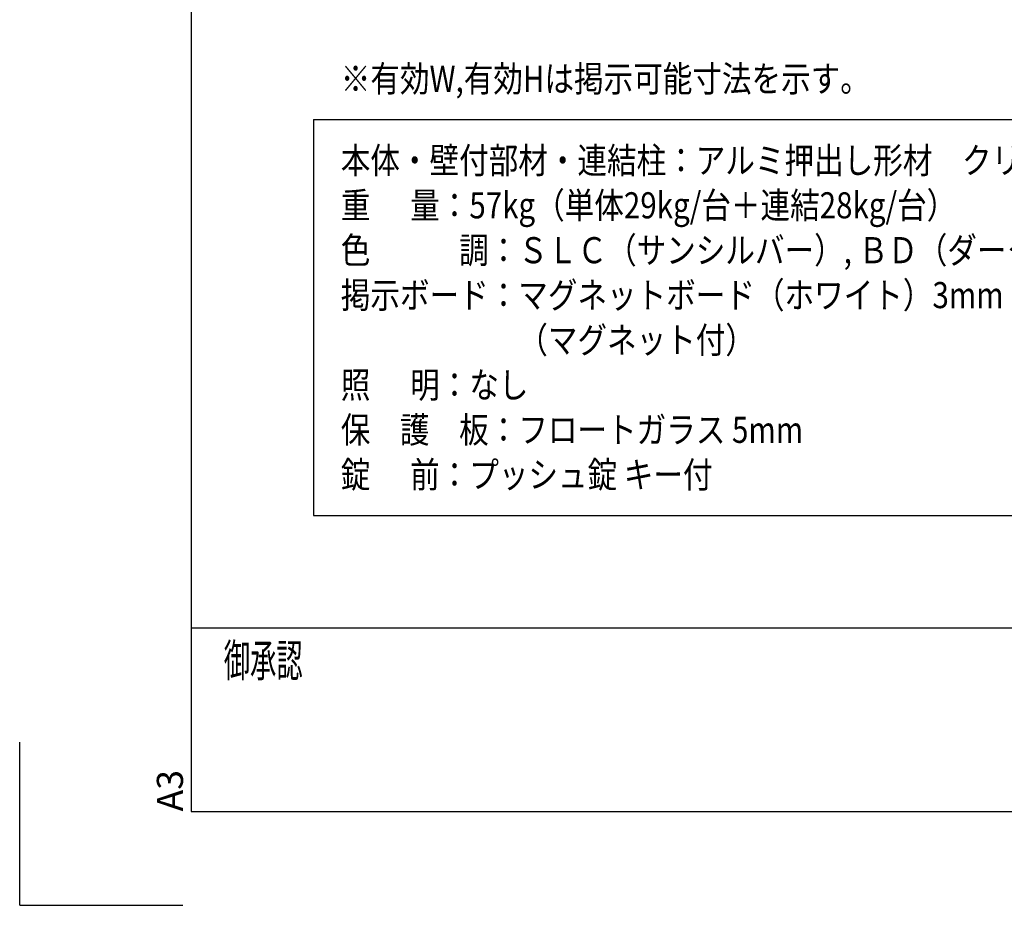
# Model space of a CAD drawing. Extents: x -345 to 16495, y 126 to 12046.
# Drawn here: x -345 to 4479, y 126 to 4466 of the extents above; entities that cross this region are included whole.
import ezdxf
from ezdxf.enums import TextEntityAlignment as Align

# ---------------------------------------------------------------- set-up
doc = ezdxf.new("R2010")
doc.units = 0
for name, color, linetype in [('AM_0', 7, 'CONTINUOUS'), ('AM_6', 2, 'CONTINUOUS'), ('AM_BOR', 7, 'CONTINUOUS')]:
    doc.layers.add(name, color=color, linetype=linetype)
doc.styles.add('Font_0', font='MS Gothic.ttf')

msp = doc.modelspace()

# ---------------------------------------------------------------- linework, layer by layer
at = {"layer": 'AM_0'}
for p, q in [((1094.6, 3976.1), (4954.6, 3976.1)), ((1094.6, 3976.1), (1094.6, 2036.1)), ((1094.6, 2036.1), (4954.6, 2036.1))]:
    msp.add_line(p, q, dxfattribs=at)
at = {"layer": 'AM_BOR'}
for p, q in [((494.6, 11066.1), (494.6, 586.1)), ((494.6, 1486.1), (16094.6, 1486.1)), ((-345.4, 126.1), (-345.4, 926.1)), ((494.6, 586.1), (16094.6, 586.1)), ((-345.4, 126.1), (454.6, 126.1))]:
    msp.add_line(p, q, dxfattribs=at)

# ---------------------------------------------------------------- texts
at = {"layer": 'AM_6', "style": 'Font_0', "width": 0.83}
for s, p in [('※有効W,有効Hは掲示可能寸法を示す。', (1227.9, 4176.1)), ('本体・壁付部材・連結柱：アルミ押出し形材\u3000クリアー付', (1227.9, 3776.1)), ('重      量：57kg（単体29kg/台＋連結28kg/台）', (1227.9, 3556.1)), ('色\u3000\u3000\u3000調：ＳＬＣ（サンシルバー）, ＢＤ（ダークブロンズ）', (1227.9, 3336.1)), ('掲示ボード：マグネットボード（ホワイト）3mm', (1227.9, 3116.1)), ('\u3000\u3000\u3000\u3000\u3000\u3000（マグネット付）', (1227.9, 2896.1)), ('照      明：なし', (1227.9, 2676.1)), ('保\u3000護\u3000板：フロートガラス 5mm', (1227.9, 2456.1)), ('錠      前：プッシュ錠 キー付', (1227.9, 2236.1))]:
    msp.add_text(s, height=128, dxfattribs=at).set_placement(p, align=Align.MIDDLE_LEFT)
at = {"layer": 'AM_6', "style": 'Font_0', "width": 0.59}
msp.add_text('御承認', height=160, dxfattribs=at).set_placement((654.6, 1246.1))
at = {"layer": 'AM_6', "style": 'Font_0'}
msp.add_text('A3', height=128, rotation=90, dxfattribs=at).set_placement((454.6, 586.1))

doc.saveas('drawing.dxf')
